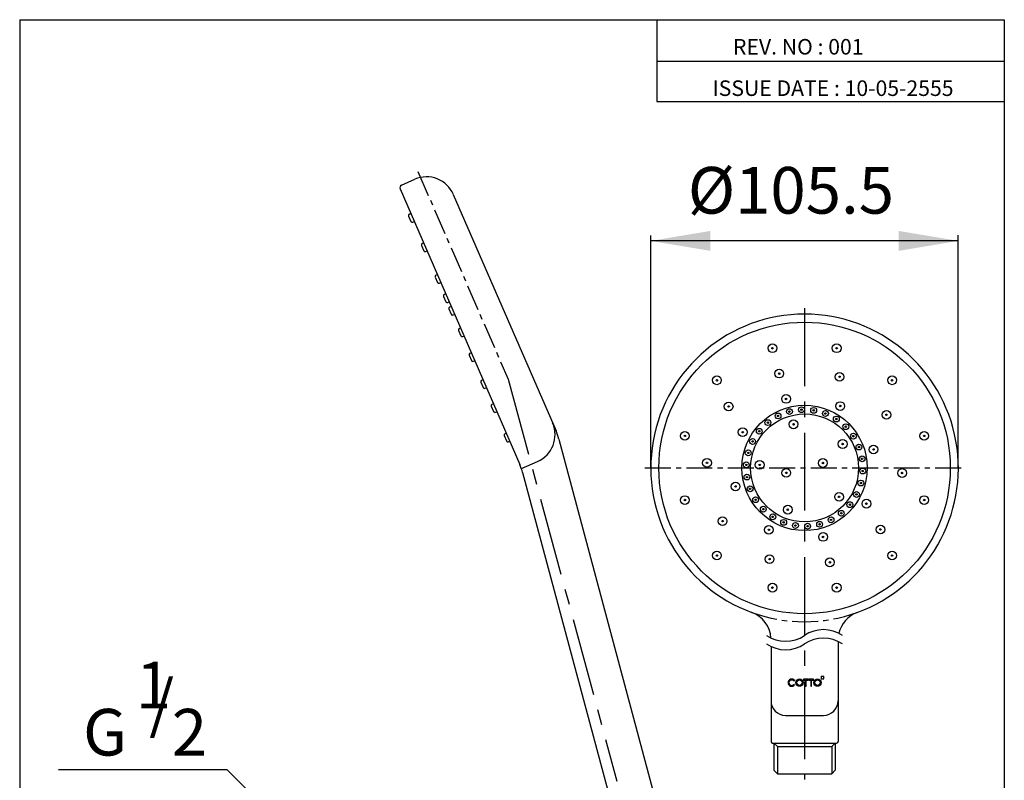
# Model space of a CAD drawing. Extents: x -3047 to -2657, y -2650 to -2371.
# Drawn here: x -3047 to -2857, y -2518 to -2371 of the extents above; entities that cross this region are included whole.
import ezdxf
from ezdxf.enums import TextEntityAlignment as Align

# ---------------------------------------------------------------- set-up
doc = ezdxf.new("R2010")
doc.units = 0
doc.header["$LTSCALE"] = 4
doc.header["$MEASUREMENT"] = 0
doc.linetypes.add('CENTER', pattern=[2, 1.25, -0.25, 0.25, -0.25])
for name, color, linetype in [('DIM', 3, 'Continuous'), ('LAYER_1', 160, 'Continuous'), ('PHAN', 2, 'Continuous')]:
    doc.layers.add(name, color=color, linetype=linetype)
doc.styles.add('ROMANS', font='romans', dxfattribs={"height": 2.5})

msp = doc.modelspace()

# ---------------------------------------------------------------- linework, layer by layer
at = {"color": 2}
msp.add_line((-2923.9, -2370.89), (-2923.9, -2386.65), dxfattribs=at)
msp.add_line((-2923.9, -2370.89), (-2923.9, -2386.65), dxfattribs=at)
at = {"color": 6, "linetype": 'CENTER'}
for p, q in [((-2970.01, -2400.2), (-2952.62, -2440.23)), ((-2926.22, -2457.36), (-2864.62, -2457.36))]:
    msp.add_line(p, q, dxfattribs=at)
at = {"color": 7, "linetype": 'Continuous'}
for p, q in [((-2973.18, -2402.79), (-2970.6, -2401.67)), ((-2973.47, -2403.53), (-2950.37, -2456.68)), ((-2963.19, -2404.59), (-2943.37, -2450.21)), ((-2971.81, -2408.76), (-2971.36, -2409.79)), ((-2971.66, -2408.39), (-2971.4, -2408.28)), ((-2970.99, -2409.94), (-2970.73, -2409.83)), ((-2969.34, -2414.43), (-2968.89, -2415.47)), ((-2969.2, -2414.06), (-2968.94, -2413.95)), ((-2968.52, -2415.61), (-2968.27, -2415.5)), ((-2966.55, -2420.16), (-2966.29, -2420.04)), ((-2966.7, -2420.53), (-2966.25, -2421.56)), ((-2965.88, -2421.7), (-2965.62, -2421.59)), ((-2964.93, -2423.89), (-2964.67, -2423.78)), ((-2965.07, -2424.26), (-2964.62, -2425.3)), ((-2964.25, -2425.44), (-2964, -2425.33)), ((-2964.03, -2426.67), (-2963.58, -2427.7)), ((-2963.88, -2426.3), (-2963.62, -2426.19)), ((-2963.21, -2427.84), (-2962.95, -2427.73)), ((-2962.21, -2430.84), (-2961.76, -2431.87)), ((-2962.07, -2430.47), (-2961.81, -2430.36)), ((-2961.39, -2432.02), (-2961.14, -2431.91)), ((-2959.99, -2435.24), (-2959.74, -2435.13)), ((-2960.14, -2435.61), (-2959.69, -2436.65)), ((-2959.32, -2436.79), (-2959.06, -2436.68)), ((-2957.88, -2440.81), (-2957.43, -2441.85)), ((-2957.73, -2440.44), (-2957.48, -2440.33)), ((-2957.06, -2441.99), (-2956.8, -2441.88)), ((-2955.72, -2445.07), (-2955.46, -2444.96)), ((-2955.87, -2445.44), (-2955.42, -2446.47)), ((-2955.05, -2446.62), (-2954.79, -2446.51)), ((-2953.26, -2450.75), (-2953, -2450.64)), ((-2953.4, -2451.12), (-2952.95, -2452.15)), ((-2952.58, -2452.29), (-2952.33, -2452.18)), ((-2950.04, -2457.44), (-2946.94, -2456.1)), ((-2901.32, -2510.43), (-2901.32, -2515.69)), ((-2900.66, -2511.09), (-2900.66, -2516.34)), ((-2890.18, -2511.09), (-2890.18, -2516.34)), ((-2889.53, -2510.43), (-2889.53, -2515.69))]:
    msp.add_line(p, q, dxfattribs=at)
at = {"color": 6}
for p, q in [((-2925.09, -2457.42), (-2925.09, -2412.53)), ((-2865.75, -2457.36), (-2865.75, -2412.47)), ((-3006.81, -2515.6), (-3039.36, -2515.6)), ((-3006.81, -2515.6), (-2987.2, -2535.22))]:
    msp.add_line(p, q, dxfattribs=at)
at = {"color": 6, "linetype": 'Continuous'}
msp.add_line((-2865.75, -2413.56), (-2925.09, -2413.56), dxfattribs=at)
at = {"color": 6, "linetype": 'CENTER', "ltscale": 3}
for p, q in [((-2895.42, -2426.56), (-2895.42, -2517.47)), ((-2952.62, -2440.23), (-2931.64, -2517.76))]:
    msp.add_line(p, q, dxfattribs=at)
at = {"color": 7, "linetype": 'Continuous', "ltscale": 3}
for p, q in [((-2942.82, -2451.78), (-2922.82, -2526.44)), ((-2949.82, -2458.25), (-2933.38, -2519.61)), ((-2901.89, -2491.79), (-2901.89, -2502.14)), ((-2901.89, -2491.79), (-2901.89, -2510.15)), ((-2888.95, -2490.82), (-2888.95, -2501.17)), ((-2888.95, -2490.82), (-2888.95, -2510.15))]:
    msp.add_line(p, q, dxfattribs=at)
at = {"color": 7}
for p, q in [((-2897.47, -2499.05), (-2897.33, -2499.18)), ((-2897.33, -2498.38), (-2897.46, -2498.52)), ((-2899.08, -2505.09), (-2891.77, -2505.09)), ((-2901.61, -2510.43), (-2901.32, -2510.43)), ((-2900.66, -2511.09), (-2901.32, -2510.43)), ((-2901.32, -2510.43), (-2889.53, -2510.43)), ((-2900.66, -2511.09), (-2890.18, -2511.09)), ((-2890.18, -2511.09), (-2889.53, -2510.43)), ((-2889.53, -2510.43), (-2889.23, -2510.43)), ((-2900.66, -2516.34), (-2901.32, -2515.69)), ((-2900.66, -2516.34), (-2890.18, -2516.34)), ((-2890.18, -2516.34), (-2889.53, -2515.69))]:
    msp.add_line(p, q, dxfattribs=at)
for centre, radius in [((-2895.42, -2457.36), 28.12), ((-2901.61, -2434.27), 0.844), ((-2889.23, -2434.27), 0.844), ((-2901.61, -2434.27), 0.141), ((-2889.23, -2434.27), 0.141), ((-2900.3, -2439.16), 0.844), ((-2900.3, -2439.16), 0.141), ((-2888.67, -2439.77), 0.844), ((-2912.33, -2440.45), 0.844), ((-2912.33, -2440.45), 0.141), ((-2888.67, -2439.77), 0.141), ((-2878.52, -2440.45), 0.844), ((-2878.52, -2440.45), 0.141), ((-2910.07, -2445.5), 0.844), ((-2898.99, -2444.05), 0.844), ((-2898.99, -2444.05), 0.141), ((-2888.53, -2445.42), 0.844), ((-2910.07, -2445.5), 0.141), ((-2895.42, -2457.36), 12.09), ((-2895.42, -2457.36), 10.41), ((-2900.53, -2447.33), 0.562), ((-2898.33, -2446.49), 0.562), ((-2898.33, -2446.49), 0.141), ((-2896.01, -2446.12), 0.562), ((-2896.01, -2446.12), 0.141), ((-2893.66, -2446.25), 0.562), ((-2893.66, -2446.25), 0.141), ((-2891.39, -2446.86), 0.562), ((-2891.39, -2446.86), 0.141), ((-2888.53, -2445.42), 0.141), ((-2879.62, -2447.1), 0.844), ((-2879.62, -2447.1), 0.141), ((-2902.5, -2448.62), 0.562), ((-2902.5, -2448.62), 0.141), ((-2900.53, -2447.33), 0.141), ((-2897.54, -2448.94), 0.844), ((-2897.54, -2448.94), 0.141), ((-2889.29, -2447.92), 0.562), ((-2889.29, -2447.92), 0.141), ((-2887.47, -2449.4), 0.562), ((-2918.51, -2451.17), 0.844), ((-2907.36, -2450.47), 0.844), ((-2907.36, -2450.47), 0.141), ((-2904.16, -2450.28), 0.562), ((-2904.16, -2450.28), 0.141), ((-2887.47, -2449.4), 0.141), ((-2885.99, -2451.23), 0.562), ((-2872.33, -2451.17), 0.844), ((-2918.51, -2451.17), 0.141), ((-2905.45, -2452.25), 0.562), ((-2905.45, -2452.25), 0.141), ((-2888.07, -2452.74), 0.844), ((-2888.07, -2452.74), 0.141), ((-2885.99, -2451.23), 0.141), ((-2872.33, -2451.17), 0.141), ((-2906.29, -2454.45), 0.562), ((-2906.29, -2454.45), 0.141), ((-2884.92, -2453.33), 0.562), ((-2884.92, -2453.33), 0.141), ((-2882.11, -2453.79), 0.844), ((-2882.11, -2453.79), 0.141), ((-2914.24, -2456.37), 0.844), ((-2914.24, -2456.37), 0.141), ((-2906.66, -2456.77), 0.562), ((-2904.08, -2456.77), 0.844), ((-2891.89, -2456.41), 0.844), ((-2891.89, -2456.41), 0.141), ((-2884.31, -2455.6), 0.562), ((-2884.31, -2455.6), 0.141), ((-2906.66, -2456.77), 0.141), ((-2904.08, -2456.77), 0.141), ((-2898.95, -2458.3), 0.844), ((-2898.95, -2458.3), 0.141), ((-2884.19, -2457.95), 0.562), ((-2884.19, -2457.95), 0.141), ((-2876.6, -2458.34), 0.844), ((-2876.6, -2458.34), 0.141), ((-2908.73, -2460.93), 0.844), ((-2906.53, -2459.12), 0.562), ((-2906.53, -2459.12), 0.141), ((-2884.55, -2460.27), 0.562), ((-2884.55, -2460.27), 0.141), ((-2908.73, -2460.93), 0.141), ((-2905.92, -2461.39), 0.562), ((-2905.92, -2461.39), 0.141), ((-2888.76, -2462.93), 0.844), ((-2885.4, -2462.47), 0.562), ((-2918.51, -2463.55), 0.844), ((-2918.51, -2463.55), 0.141), ((-2904.86, -2463.49), 0.562), ((-2904.86, -2463.49), 0.141), ((-2888.76, -2462.93), 0.141), ((-2886.68, -2464.44), 0.562), ((-2885.4, -2462.47), 0.141), ((-2883.49, -2464.25), 0.844), ((-2872.33, -2463.55), 0.844), ((-2872.33, -2463.55), 0.141), ((-2903.38, -2465.31), 0.562), ((-2903.38, -2465.31), 0.141), ((-2898.66, -2465.41), 0.844), ((-2898.66, -2465.41), 0.141), ((-2888.34, -2466.1), 0.562), ((-2886.68, -2464.44), 0.141), ((-2883.49, -2464.25), 0.141), ((-2911.23, -2467.62), 0.844), ((-2911.23, -2467.62), 0.141), ((-2901.55, -2466.79), 0.562), ((-2901.55, -2466.79), 0.141), ((-2899.45, -2467.86), 0.562), ((-2899.45, -2467.86), 0.141), ((-2892.51, -2468.23), 0.562), ((-2890.31, -2467.38), 0.562), ((-2890.31, -2467.38), 0.141), ((-2888.34, -2466.1), 0.141), ((-2902.31, -2469.29), 0.844), ((-2902.31, -2469.29), 0.141), ((-2897.18, -2468.47), 0.562), ((-2897.18, -2468.47), 0.141), ((-2894.83, -2468.59), 0.562), ((-2894.83, -2468.59), 0.141), ((-2892.51, -2468.23), 0.141), ((-2880.78, -2469.22), 0.844), ((-2880.78, -2469.22), 0.141), ((-2891.85, -2470.67), 0.844), ((-2891.85, -2470.67), 0.141), ((-2912.33, -2474.26), 0.844), ((-2878.52, -2474.26), 0.844), ((-2912.33, -2474.26), 0.141), ((-2902.17, -2474.95), 0.844), ((-2902.17, -2474.95), 0.141), ((-2890.54, -2475.56), 0.844), ((-2890.54, -2475.56), 0.141), ((-2878.52, -2474.26), 0.141), ((-2901.61, -2480.45), 0.844), ((-2901.61, -2480.45), 0.141), ((-2889.23, -2480.45), 0.844), ((-2889.23, -2480.45), 0.141)]:
    msp.add_circle(centre, radius, dxfattribs=at)
at = {"color": 7, "linetype": 'Continuous'}
for centre, radius, start, end in [((-2968.35, -2406.83), 5.63, 23.4869, 113.4869), ((-2972.95, -2403.31), 0.563, 113.4869, 203.4869), ((-2971.55, -2408.65), 0.281, 113.4869, 203.4869), ((-2971.1, -2409.68), 0.281, 203.4869, 293.4869), ((-2969.08, -2414.32), 0.281, 113.4869, 203.4869), ((-2968.64, -2415.35), 0.281, 203.4869, 293.4869), ((-2966.44, -2420.41), 0.281, 113.4869, 203.4869), ((-2965.99, -2421.45), 0.281, 203.4869, 293.4869), ((-2964.81, -2424.15), 0.281, 113.4869, 203.4869), ((-2964.37, -2425.18), 0.281, 203.4869, 293.4869), ((-2963.77, -2426.56), 0.281, 113.4869, 203.4869), ((-2963.32, -2427.59), 0.281, 203.4869, 293.4869), ((-2961.95, -2430.73), 0.281, 113.4869, 203.4869), ((-2961.51, -2431.76), 0.281, 203.4869, 293.4869), ((-2959.88, -2435.5), 0.281, 113.4869, 203.4869), ((-2959.43, -2436.53), 0.281, 203.4869, 293.4869), ((-2957.62, -2440.7), 0.281, 113.4869, 203.4869), ((-2957.17, -2441.73), 0.281, 203.4869, 293.4869), ((-2955.61, -2445.33), 0.281, 113.4869, 203.4869), ((-2955.16, -2446.36), 0.281, 203.4869, 293.4869), ((-2949.19, -2450.94), 5.63, 293.4869, 23.4869), ((-2953.14, -2451.01), 0.281, 113.4869, 203.4869), ((-2953.69, -2454.69), 11.25, 15, 23.4869), ((-2952.7, -2452.04), 0.281, 203.4869, 293.4869), ((-2960.69, -2461.16), 11.25, 15, 23.4869), ((-2907.52, -2490.52), 5.63, 3.7224, 69.9628), ((-2883.33, -2490.52), 5.62, 110.0372, 167.0591)]:
    msp.add_arc(centre, radius, start, end, dxfattribs=at)
at = {"color": 7}
for centre, radius, start, end in [((-2895.42, -2457.36), 29.67, 90, 249.9628), ((-2895.42, -2457.36), 29.67, 290.0372, 90), ((-2891.77, -2495.05), 6.5, 55.7945, 124.2055), ((-2899.08, -2484.3), 6.5, 235.7945, 304.2055), ((-2891.77, -2496.69), 6.5, 55.7945, 124.2055), ((-2899.08, -2485.93), 6.5, 235.7945, 304.2055), ((-2899.08, -2502.28), 2.81, 180, 270), ((-2891.77, -2502.28), 2.81, 270, 360), ((-2901.61, -2510.15), 0.281, 180, 270), ((-2889.23, -2510.15), 0.281, 270, 360)]:
    msp.add_arc(centre, radius, start, end, dxfattribs=at)
at = {"color": 7, "linetype": 'CENTER'}
msp.add_arc((-2895.42, -2457.36), 29.67, 249.9628, 290.0372, dxfattribs=at)
at = {"color": 6, "linetype": 'Continuous'}
for points in [[(-2913.59, -2411.64), (-2913.59, -2415.48), (-2925.09, -2413.56)], [(-2877.25, -2411.64), (-2877.25, -2415.48), (-2865.75, -2413.56)]]:
    msp.add_solid(points, dxfattribs=at)
at = {"layer": 'DEFPOINTS', "color": 7}
msp.add_point((-2895.27, -2499.47), dxfattribs=at)
at = {"layer": 'LAYER_1', "color": 7}
for p, q in [((-2894.74, -2498.09), (-2895.63, -2498.09)), ((-2895.63, -2498.09), (-2895.63, -2498.28)), ((-2894.74, -2498.28), (-2894.74, -2498.09)), ((-2893.71, -2498.09), (-2894.6, -2498.09)), ((-2894.6, -2498.09), (-2894.6, -2498.28)), ((-2893.71, -2498.28), (-2893.71, -2498.09)), ((-2892.23, -2497.5), (-2892.23, -2498.06)), ((-2892.23, -2497.5), (-2891.67, -2497.5)), ((-2892.23, -2498.06), (-2891.67, -2498.06)), ((-2891.67, -2498.06), (-2891.67, -2497.5)), ((-2895.63, -2498.28), (-2895.27, -2498.28)), ((-2895.27, -2498.28), (-2895.27, -2499.47)), ((-2895.27, -2499.47), (-2895.1, -2499.47)), ((-2895.1, -2499.47), (-2895.1, -2498.28)), ((-2895.1, -2498.28), (-2894.74, -2498.28)), ((-2894.6, -2498.28), (-2894.24, -2498.28)), ((-2894.24, -2498.28), (-2894.24, -2499.47)), ((-2894.24, -2499.47), (-2894.07, -2499.47)), ((-2894.07, -2499.47), (-2894.07, -2498.28)), ((-2894.07, -2498.28), (-2893.71, -2498.28))]:
    msp.add_line(p, q, dxfattribs=at)
for centre, radius in [((-2896.4, -2498.78), 0.703), ((-2892.93, -2498.78), 0.703), ((-2896.4, -2498.78), 0.516), ((-2892.93, -2498.78), 0.516)]:
    msp.add_circle(centre, radius, dxfattribs=at)
for radius, start, end in [(0.703, 34.1538, 324.8243), (0.516, 30.284, 328.5338)]:
    msp.add_arc((-2897.91, -2498.78), radius, start, end, dxfattribs=at)
at = {"layer": 'PHAN', "color": 2}
for p, q in [((-3046.86, -2370.89), (-3046.86, -2649.89)), ((-3046.86, -2370.89), (-2856.88, -2370.89)), ((-2856.88, -2370.89), (-2856.88, -2649.89)), ((-2923.9, -2378.89), (-2856.88, -2378.89)), ((-2923.9, -2378.89), (-2856.88, -2378.89)), ((-2923.9, -2386.65), (-2856.88, -2386.65)), ((-2923.9, -2386.65), (-2856.88, -2386.65))]:
    msp.add_line(p, q, dxfattribs=at)

# ---------------------------------------------------------------- texts
at = {"color": 7, "linetype": 'Continuous', "style": 'ROMANS'}
for s, p in [('%%c105.5', (-2917.94, -2408.3)), ('1', (-3024.44, -2503.75)), ('/', (-3021.87, -2507.28)), ('G', (-3034.63, -2512.84)), ('2', (-3017.52, -2512.84))]:
    msp.add_text(s, height=9, dxfattribs=at).set_placement(p)
at = {"layer": 'DIM', "color": 3, "style": 'ROMANS'}
for s, p in [('REV. NO : 001 ', (-2896.18, -2377.61)), ('ISSUE DATE : 10-05-2555', (-2889.93, -2385.6))]:
    msp.add_text(s, height=3, dxfattribs=at).set_placement(p, align=Align.CENTER)

doc.saveas('drawing.dxf')
